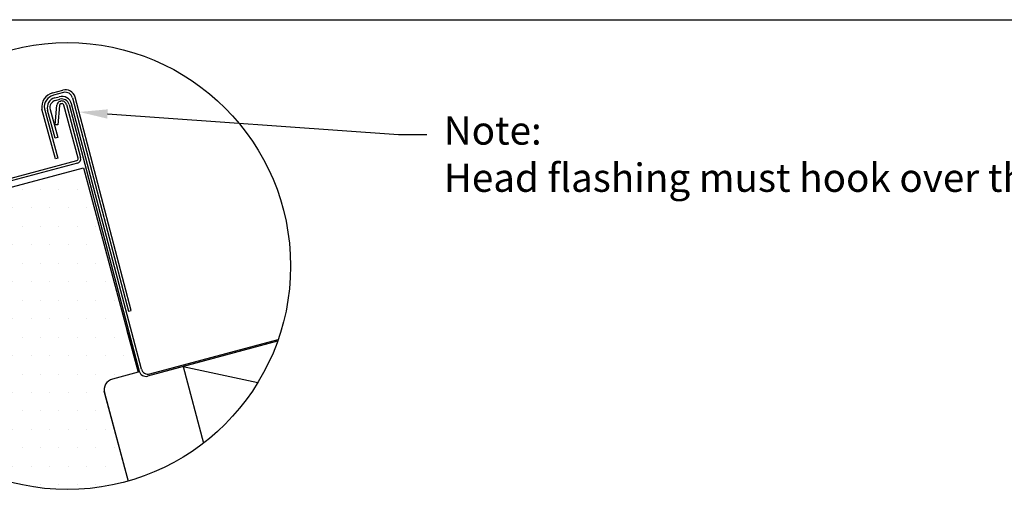
# Model space of a CAD drawing. Extents: x 213 to 3181, y -786 to 350.
# Drawn here: x 717 to 1152, y 142 to 350 of the extents above; entities that cross this region are included whole.
import ezdxf
from ezdxf import colors
from ezdxf.entities.mleader import LeaderData, LeaderLine
from ezdxf.math import Vec2, Vec3

# ---------------------------------------------------------------- set-up
doc = ezdxf.new("R2010")
doc.units = 0
doc.header["$LTSCALE"] = 10
doc.linetypes.add('SLD-SOLID', pattern=[0])
for name, color, linetype in [('18', 7, 'CONTINUOUS'), ('50', 3, 'CONTINUOUS'), ('75', 9, 'CONTINUOUS'), ('TITLE', 7, 'CONTINUOUS')]:
    doc.layers.add(name, color=color, linetype=linetype)
doc.styles.add('ISO', font='ISOSMPLX', dxfattribs={"bigfont": 'AS_SYM'})

msp = doc.modelspace()

# ---------------------------------------------------------------- hatches: boundary and pattern name
at = {"layer": '75'}
h = msp.add_hatch(dxfattribs=at)
h.set_pattern_fill('DOTS', color=256, scale=5.131487, style=0)
h.set_pattern_definition([(0, (-1599.3866, -58.823), (4.073118, 8.146236), [0, -8.146236])])
edge = h.paths.add_edge_path()
edge.add_arc((738.22, 241.38), 98.63, 246.9741, 285.792)
edge.add_line((765.06, 146.48), (754.63, 185.4))
edge.add_arc((759.46, 186.69), 5, 105, 195, ccw=False)
edge.add_line((758.17, 191.52), (769.45, 194.55))
edge.add_line((769.45, 194.55), (745.28, 284.75))
edge.add_line((745.28, 284.75), (677.22, 266.52))
edge.add_line((677.22, 266.52), (698.84, 185.81))
edge.add_line((698.84, 185.81), (692.4, 184.09))
edge.add_arc((692.83, 182.48), 1.67, 105, 195)
edge.add_line((691.22, 182.05), (699.64, 150.61))

# ---------------------------------------------------------------- linework, layer by layer
at = {"layer": '18'}
msp.add_line((831.09, 208.19), (789.38, 197.01), dxfattribs=at)
at = {"layer": '18', "color": 7, "ltscale": 10}
msp.add_line((789.38, 197.01), (822.38, 189.95), dxfattribs=at)
at = {"layer": '50', "linetype": 'SLD-SOLID'}
for p, q in [((731.74, 317.91), (736.18, 319.09)), ((736.48, 317.99), (732.03, 316.8)), ((740.49, 315.67), (765.3, 221.47)), ((766.41, 221.77), (741.6, 315.96)), ((732.95, 288.68), (726.95, 310.62)), ((728.07, 310.85), (734.06, 288.97)), ((734.06, 288.97), (732.95, 288.68)), ((765.3, 221.47), (766.41, 221.77))]:
    msp.add_line(p, q, dxfattribs=at)
at = {"layer": '50'}
for p, q in [((732.69, 315.65), (734.58, 316.15)), ((732.93, 314.5), (734.88, 315.03)), ((735.07, 314.13), (735.31, 314.19)), ((732.83, 297.88), (729.46, 310.16)), ((730.59, 310.45), (733.96, 298.18)), ((732.85, 303.8), (733.6, 312.37)), ((734.76, 312.27), (734.01, 303.7)), ((735.62, 313.07), (735.37, 313)), ((742.94, 288.96), (736.64, 312.48)), ((737.77, 312.78), (744.07, 289.26)), ((738.97, 312.67), (769.97, 194.93)), ((770.92, 195.93), (740.1, 312.97)), ((734.01, 303.7), (732.85, 303.8)), ((733.96, 298.18), (732.83, 297.88)), ((705.95, 278.18), (742.35, 287.94)), ((677.22, 266.52), (745.28, 284.75)), ((742.65, 286.81), (706.25, 277.06)), ((745.28, 284.75), (769.45, 194.55)), ((764.5, 213.01), (769.45, 194.55)), ((774.6, 193.79), (831.38, 209)), ((831.09, 208.18), (775.85, 193.37)), ((769.45, 194.55), (758.17, 191.52)), ((754.39, 186.28), (765.06, 146.48)), ((754.63, 185.4), (765.06, 146.48))]:
    msp.add_line(p, q, dxfattribs=at)
at = {"layer": '50', "color": 3}
for p, q in [((789.38, 197.01), (773.65, 192.8)), ((789.38, 197.01), (798.42, 163.26)), ((754.63, 185.42), (765.06, 146.48))]:
    msp.add_line(p, q, dxfattribs=at)
at = {"layer": '50'}
msp.add_circle((738.22, 241.38), 98.63, dxfattribs=at)
at = {"layer": '50', "linetype": 'SLD-SOLID'}
for centre, radius, start, end in [((733.44, 311.57), 6.56, 105.0001, 188.2824), ((737.33, 314.82), 4.43, 15, 105), ((737.33, 314.82), 3.28, 15, 104.9999), ((733.44, 311.57), 5.41, 105.0001, 187.5735)]:
    msp.add_arc(centre, radius, start, end, dxfattribs=at)
at = {"layer": '50'}
for centre, radius, start, end in [((733.82, 311.29), 4.5, 104.511, 194.5109), ((733.82, 311.29), 3.34, 104.5111, 194.511), ((735.59, 312.2), 2, 105, 175), ((735.75, 311.81), 4.5, 15, 105), ((735.75, 311.81), 3.34, 15, 104.9999), ((735.83, 312.26), 2, 15, 105), ((735.59, 312.2), 0.834, 105, 175), ((735.83, 312.26), 0.834, 15, 105), ((742.13, 288.74), 0.834, 285, 15), ((742.13, 288.74), 2, 285, 15), ((773.82, 196.69), 3, 194.7537, 284.9949), ((759.46, 186.69), 5, 105, 195), ((772.87, 195.7), 3, 194.7534, 285)]:
    msp.add_arc(centre, radius, start, end, dxfattribs=at)
at = {"layer": 'TITLE'}
msp.add_lwpolyline([(626.96, 350.14), (2576.96, 350.14), (2576.96, -785.89), (626.96, -785.89)], close=True, dxfattribs=at)

# ---------------------------------------------------------------- leaders
at = {"layer": '18'}
ml = msp.add_multileader_mtext('Standard', dxfattribs=at)
ml.set_content('{\\fArial|b0|i0|c0|p34;Note:\\PHead flashing must hook over the keylite hood flashing lip}', color=256, style='ISO')
ml.set_leader_properties()
ml.build(insert=Vec2(0, 0))
ml.multileader.update_dxf_attribs({"dogleg_length": 2.5, "arrow_head_size": 12.5, "scale": 5})
ctx = ml.context
ctx.base_point, ctx.scale, ctx.char_height, ctx.arrow_head_size, ctx.landing_gap_size, ctx.plane_origin = Vec3(897.05, 299.4), 5, 12.5, 12.5, 7.5, Vec3(666.73, 295.89)
notes = []
notes.append((ctx, [(0, (1, 1, 0), (884.55, 299.4), (1, 0), 12.5, [(0, [(743.5, 309.41)], 0, [])])]))
ctx.mtext.insert, ctx.mtext.width, ctx.mtext.defined_height, ctx.mtext.flow_direction = Vec3(904.55, 307.49), 161.7955, 98.34, 5
for ctx, leaders in notes:
    for number, flags, end, landing, length, lines in leaders:
        leader = LeaderData()
        leader.index, (leader.has_last_leader_line, leader.has_dogleg_vector, leader.attachment_direction) = number, flags
        leader.last_leader_point, leader.dogleg_vector, leader.dogleg_length = Vec3(end), Vec3(landing), length
        for number, points, colour, breaks in lines:
            line = LeaderLine()
            line.index, line.vertices, line.color, line.breaks = number, Vec3.list(points), colors.encode_raw_color(colour), breaks
            leader.lines.append(line)
        ctx.leaders.append(leader)

doc.saveas('drawing.dxf')
